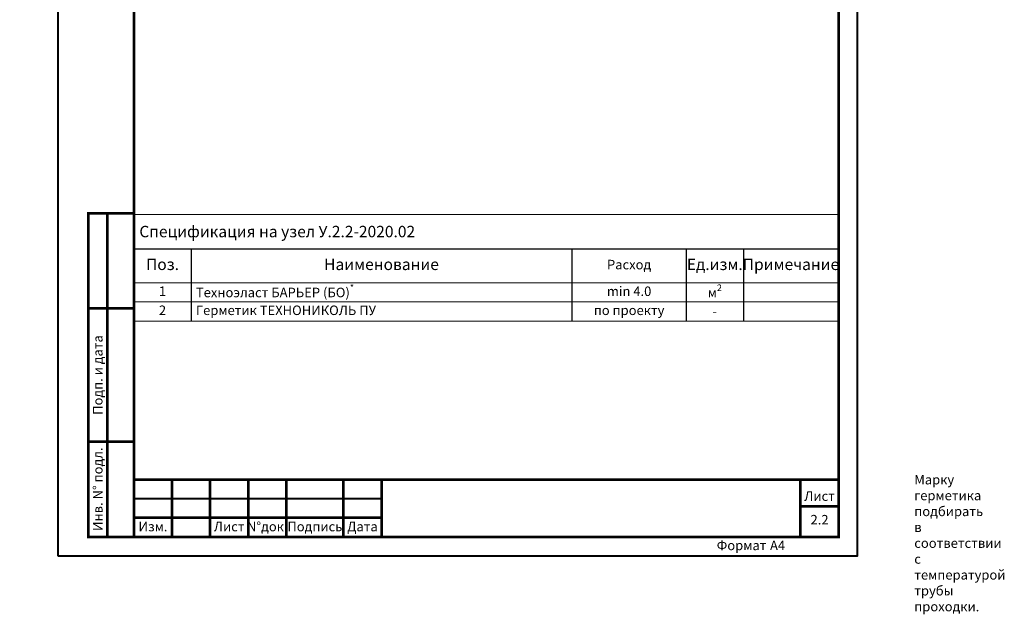
# Model space of a CAD drawing. Units: millimetres. Extents: x -123796 to 27610, y -7258 to 2974.
# Drawn here: x 7058 to 9643, y -6493 to -4932 of the extents above; entities that cross this region are included whole.
import ezdxf
from ezdxf.enums import TextEntityAlignment as Align

# ---------------------------------------------------------------- set-up
doc = ezdxf.new("R2010")
doc.units = ezdxf.units.MM
doc.layers.get('0').update_dxf_attribs({"lineweight": 30})
doc.layers.get('DEFPOINTS').update_dxf_attribs({"color": 251, "lineweight": 0})
doc.layers.add('TN-АННОТАЦИИ', color=7, linetype='Continuous', lineweight=20, true_color=0x000000)
doc.layers.add('TN-ТАБЛИЦЫ', color=7, linetype='Continuous', lineweight=40, true_color=0x000000)
doc.styles.add('TN-Текст', font='ZwIsocpeur.ttf')
doc.styles.add('TN-Текст-Аннотативный', font='ZwIsocpeur.ttf')

# ---------------------------------------------------------------- blocks, each defined once
blk = doc.blocks.new('*U11')
blk.add_lwpolyline([(0, 0), (210, 0), (210, 297), (0, 297)], close=True)
at = {"const_width": 0.7}
for points in [[(20, 5), (205, 5), (205, 292), (20, 292)], [(8, 5), (20, 5), (20, 90), (8, 90)], [(20, 20), (20, 5), (205, 5), (205, 20)]]:
    blk.add_lwpolyline(points, close=True, dxfattribs=at)
for points in [[(13, 5), (13, 90)], [(20, 65), (8, 65)], [(20, 30), (8, 30)], [(30, 20), (30, 5)], [(40, 20), (40, 5)], [(50, 20), (50, 5)], [(60, 20), (60, 5)], [(75, 20), (75, 5)], [(85, 20), (85, 5)], [(195, 20), (195, 5)], [(195, 13), (205, 13)], [(85, 10), (20, 10)]]:
    blk.add_lwpolyline(points, dxfattribs=at)
blk.add_lwpolyline([(85, 15), (20, 15)])
at = {"color": 0, "style": 'TN-Текст'}
for s, p in [('Подп. и дата', (10.5, 47.5)), ('Инв. N%%D подл.', (10.5, 17.5))]:
    blk.add_text(s, height=2.5, rotation=90, dxfattribs=at).set_placement(p, align=Align.MIDDLE_CENTER)
for s, p in [('Лист', (200, 13.67)), ('Изм.', (25, 5.67)), ('Лист', (45, 5.67)), ('N%%Dдок.', (55, 5.67)), ('Подпись', (67.5, 5.67)), ('Дата', (80, 5.67))]:
    blk.add_text(s, height=2.5, dxfattribs=at).set_placement(p, align=Align.BOTTOM_CENTER)
blk.add_text('Формат', height=2.5, dxfattribs=at).set_placement((173, 1.5))
at = {"color": 0, "style": 'TN-Текст', "flags": 8}
for tag, p, height in [('ФОРМА6_001', (131.78, 11.28), 3.5), ('ФОРМАТ', (187, 1.5), 2.5)]:
    blk.add_attdef(tag, p, '', height=height, dxfattribs=at)
blk.add_attdef('ЛИСТ__', text='', height=2.5, dxfattribs=at).set_placement((200, 9.5), align=Align.MIDDLE_CENTER)
blk = doc.blocks.new('*T95')
at = {"layer": 'DEFPOINTS', "color": 8, "linetype": 'ByBlock', "lineweight": 0, "transparency": 16777216}
for p, q in [((0, 0), (1850, 0)), ((0, 0), (0, -90)), ((1850, 0), (1850, -90))]:
    blk.add_line(p, q, dxfattribs=at)
at = {"layer": 'TN-ТАБЛИЦЫ', "color": 0, "lineweight": 30, "transparency": 16777216}
for p, q in [((0, -90), (1850, -90)), ((0, -90), (0, -280)), ((150, -90), (150, -280)), ((1150, -90), (1150, -280)), ((1450, -90), (1450, -280)), ((1600, -90), (1600, -280)), ((1850, -90), (1850, -280))]:
    blk.add_line(p, q, dxfattribs=at)
at = {"layer": 'TN-ТАБЛИЦЫ', "color": 0, "linetype": 'ByBlock', "lineweight": 20, "transparency": 16777216}
for p, q in [((0, -180), (1850, -180)), ((0, -230), (1850, -230)), ((0, -280), (1850, -280))]:
    blk.add_line(p, q, dxfattribs=at)
at = {"layer": 'TN-ТАБЛИЦЫ', "color": 7, "lineweight": 13, "transparency": 16777216, "style": 'TN-Текст'}
for s, insert, char_height, width, attachment_point in [('{\\fISOCPEUR|b1|i0|c204|p34; Спецификация на узел \\C1;У.2.2-2020.02}', (5, -45), 30, 1840, 4), ('Поз.', (75, -135), 30, 140, 5), ('Наименование', (650, -135), 30, 990, 5), ('Расход', (1300, -135), 25, 290, 5), ('Ед.изм.', (1525, -135), 30, 140, 5), ('Примечание', (1725, -135), 30, 240, 5), ('1', (75, -205), 25, 140, 5), ('\\A1;{\\C256; Техноэласт БАРЬЕР (БО)\\H0.7x;\\S*^ ;}', (155, -205), 25, 990, 4), ('min 4.0', (1300, -205), 25, 290, 5), ('\\A1;м{\\H0.7x;\\S2^ ;}', (1525, -205), 25, 140, 5), ('2', (75, -255), 25, 140, 5), (' Герметик ТЕХНОНИКОЛЬ ПУ', (155, -255), 25, 990, 4), ('по проекту', (1300, -255), 25, 290, 5), ('\\A1;-', (1525, -255), 25, 140, 5)]:
    blk.add_mtext(s, dxfattribs=dict(at, insert=insert, char_height=char_height, width=width, attachment_point=attachment_point))

msp = doc.modelspace()

# ---------------------------------------------------------------- block references
msp.add_blockref('*T95', (7357.9, -5443.2))
at = {"layer": 'TN-ТАБЛИЦЫ', "color": 7}
ref = msp.add_blockref('*U11', (7157.9, -6340), dxfattribs=dict(at, xscale=10, yscale=10, zscale=10))
ref.add_attrib('ФОРМАТ', 'А4', (9027.9, -6325), dxfattribs={"layer": '0', "color": 0, "height": 25, "style": 'TN-Текст'})
ref.add_attrib('ЛИСТ__', '2.2', dxfattribs={"layer": '0', "color": 0, "height": 25, "style": 'TN-Текст'}).set_placement((9157.9, -6245), align=Align.MIDDLE_CENTER)

# ---------------------------------------------------------------- texts
at = {"layer": 'TN-АННОТАЦИИ', "color": 0, "insert": (5031.6, -6043.9), "char_height": 25, "attachment_point": 1, "style": 'TN-Текст-Аннотативный'}
msp.add_mtext_dynamic_manual_height_columns('\\A1;\\pi-125,l175,t175;\\P\\pi-100;*^IМарку герметика подбирать в соответствии с температурой трубы проходки.', width=1812.889, gutter_width=20358.2, heights=[0], dxfattribs=at)

doc.saveas('drawing.dxf')
